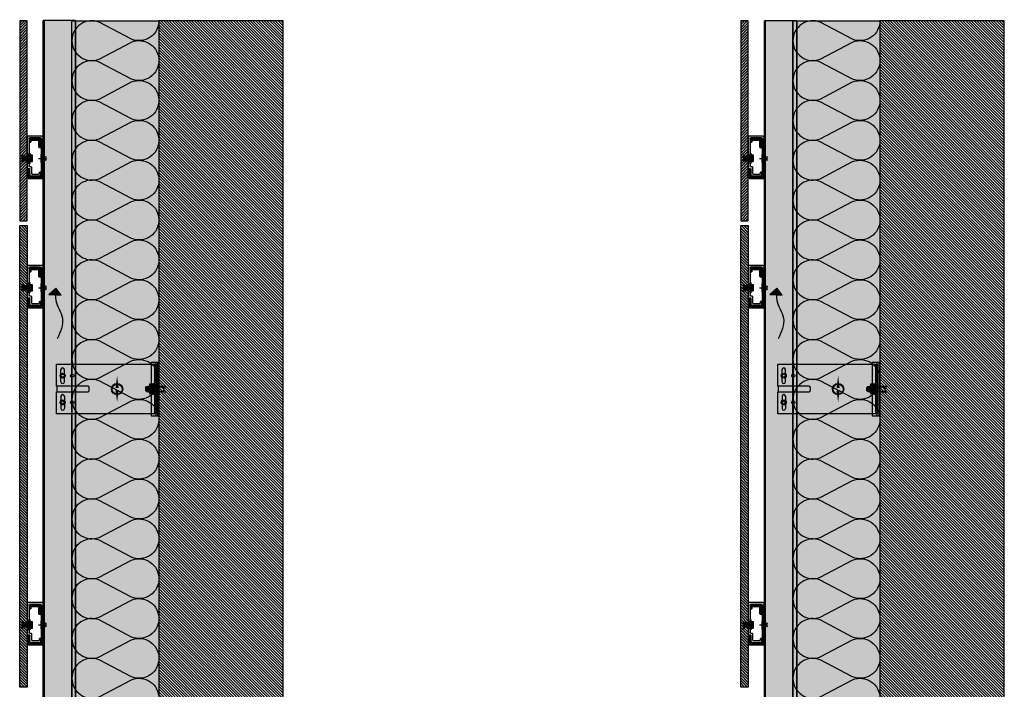
# Model space of a CAD drawing. Units: millimetres. Extents: x -2182 to 10797, y -10604 to -2345.
# Drawn here: x 1208 to 2792, y -8944 to -7867 of the extents above; entities that cross this region are included whole.
import ezdxf

# ---------------------------------------------------------------- set-up
doc = ezdxf.new("R2010")
doc.units = ezdxf.units.MM
doc.linetypes.add('MITTE2', pattern=[28.575, 19.05, -3.175, 3.175, -3.175])
doc.linetypes.add('NASCOSTA', pattern=[0.375, 0.25, -0.125])
for name, color, linetype in [('LPT.ISOLANTE', 5, 'Continuous'), ('LPT.PROFILI', 3, 'Continuous'), ('LPT.PROIEZIONI', 1, 'Continuous'), ('LPT.RIVESTIMENTI', 251, 'Continuous'), ('LPT.STAFFE', 1, 'Continuous'), ('LPT.VITERIE', 6, 'Continuous')]:
    doc.layers.add(name, color=color, linetype=linetype)
doc.layers.add('LPT.RETINI', color=7, linetype='Continuous', true_color=0xf4c9a4)

# ---------------------------------------------------------------- blocks, each defined once
blk = doc.blocks.new('*U26')
at = {"layer": 'LPT.PROFILI', "true_color": 0xfafafa}
h = blk.add_hatch(color=7, dxfattribs=at)
h.dxf.hatch_style = 1
h.paths.add_polyline_path([(0, 1250), (0, 3066), (-52, 3066), (-52, 1250)])
at = {"layer": 'LPT.PROFILI', "color": 3}
for points in [[(-52, 1250), (-52, 3066)], [(-52, 3066), (0, 3066)], [(0, 1250), (0, 3066)], [(-52, 1250), (0, 1250)]]:
    blk.add_lwpolyline(points, dxfattribs=at)
at = {"layer": 'LPT.PROFILI', "color": 3, "ltscale": 0.1}
blk.add_lwpolyline([(-2, 1250), (-2, 3066)], dxfattribs=at)
blk = doc.blocks.new('*U64')
at = {"layer": 'LPT.ISOLANTE', "true_color": 0xd1d1d1}
h = blk.add_hatch(color=254, dxfattribs=at)
h.dxf.hatch_style = 1
h.paths.add_polyline_path([(0, 0), (0.64857, 0), (0.64857, -0.05), (0, -0.05)])
at = {"layer": 'LPT.ISOLANTE', "color": 5}
blk.add_lwpolyline([(0, 0), (0.64857, 0), (0.64857, -0.05), (0, -0.05)], close=True, dxfattribs=at)
at = {"layer": 'LPT.ISOLANTE'}
for points in [[(0, 0, -0.530795), (0.01062, -0.0157), (0.00082, -0.0343, 0.530795), (0.01144, -0.05, 0.530795), (0.02206, -0.0343), (0.01226, -0.0157, -0.530795), (0.02289, 0, -0.530795)], [(0.02289, 0, -0.530795), (0.03351, -0.0157), (0.02371, -0.0343, 0.530795), (0.03433, -0.05, 0.530795), (0.04495, -0.0343), (0.03515, -0.0157, -0.530795), (0.04577, 0, -0.530795)], [(0.04577, 0, -0.530795), (0.05639, -0.0157), (0.04659, -0.0343, 0.530795), (0.05721, -0.05, 0.530795), (0.06784, -0.0343), (0.05804, -0.0157, -0.530795), (0.06866, 0, -0.530795)], [(0.06866, 0, -0.530795), (0.07928, -0.0157), (0.06948, -0.0343, 0.530795), (0.0801, -0.05, 0.530795), (0.09072, -0.0343), (0.08092, -0.0157, -0.530795), (0.09154, 0, -0.530795)], [(0.09154, 0, -0.530795), (0.10217, -0.0157), (0.09236, -0.0343, 0.530795), (0.10299, -0.05, 0.530795), (0.11361, -0.0343), (0.10381, -0.0157, -0.530795), (0.11443, 0, -0.530795)], [(0.11443, 0, -0.530795), (0.12505, -0.0157), (0.11525, -0.0343, 0.530795), (0.12587, -0.05, 0.530795), (0.13649, -0.0343), (0.12669, -0.0157, -0.530795), (0.13732, 0, -0.530795)], [(0.13732, 0, -0.530795), (0.14794, -0.0157), (0.13814, -0.0343, 0.530795), (0.14876, -0.05, 0.530795), (0.15938, -0.0343), (0.14958, -0.0157, -0.530795), (0.1602, 0, -0.530795)], [(0.1602, 0, -0.530795), (0.17082, -0.0157), (0.16102, -0.0343, 0.530795), (0.17164, -0.05, 0.530795), (0.18227, -0.0343), (0.17247, -0.0157, -0.530795), (0.18309, 0, -0.530795)], [(0.18309, 0, -0.530795), (0.19371, -0.0157), (0.18391, -0.0343, 0.530795), (0.19453, -0.05, 0.530795), (0.20515, -0.0343), (0.19535, -0.0157, -0.530795), (0.20597, 0, -0.530795)], [(0.20597, 0, -0.530795), (0.2166, -0.0157), (0.20679, -0.0343, 0.530795), (0.21742, -0.05, 0.530795), (0.22804, -0.0343), (0.21824, -0.0157, -0.530795), (0.22886, 0, -0.530795)], [(0.22886, 0, -0.530795), (0.23948, -0.0157), (0.22968, -0.0343, 0.530795), (0.2403, -0.05, 0.530795), (0.25092, -0.0343), (0.24112, -0.0157, -0.530795), (0.25175, 0, -0.530795)], [(0.25175, 0, -0.530795), (0.26237, -0.0157), (0.25257, -0.0343, 0.530795), (0.26319, -0.05, 0.530795), (0.27381, -0.0343), (0.26401, -0.0157, -0.530795), (0.27463, 0, -0.530795)], [(0.27463, 0, -0.530795), (0.28525, -0.0157), (0.27545, -0.0343, 0.530795), (0.28607, -0.05, 0.530795), (0.2967, -0.0343), (0.2869, -0.0157, -0.530795), (0.29752, 0, -0.530795)], [(0.29752, 0, -0.530795), (0.30814, -0.0157), (0.29834, -0.0343, 0.530795), (0.30896, -0.05, 0.530795), (0.31958, -0.0343), (0.30978, -0.0157, -0.530795), (0.3204, 0, -0.530795)], [(0.3204, 0, -0.530795), (0.33103, -0.0157), (0.32122, -0.0343, 0.530795), (0.33185, -0.05, 0.530795), (0.34247, -0.0343), (0.33267, -0.0157, -0.530795), (0.34329, 0, -0.530795)], [(0.34329, 0, -0.530795), (0.35391, -0.0157), (0.34411, -0.0343, 0.530795), (0.35473, -0.05, 0.530795), (0.36535, -0.0343), (0.35555, -0.0157, -0.530795), (0.36618, 0, -0.530795)], [(0.36618, 0, -0.530795), (0.3768, -0.0157), (0.367, -0.0343, 0.530795), (0.37762, -0.05, 0.530795), (0.38824, -0.0343), (0.37844, -0.0157, -0.530795), (0.38906, 0, -0.530795)], [(0.38906, 0, -0.530795), (0.39968, -0.0157), (0.38988, -0.0343, 0.530795), (0.4005, -0.05, 0.530795), (0.41113, -0.0343), (0.40133, -0.0157, -0.530795), (0.41195, 0, -0.530795)], [(0.41195, 0, -0.530795), (0.42257, -0.0157), (0.41277, -0.0343, 0.530795), (0.42339, -0.05, 0.530795), (0.43401, -0.0343), (0.42421, -0.0157, -0.530795), (0.43483, 0, -0.530795)], [(0.43483, 0, -0.530795), (0.44546, -0.0157), (0.43565, -0.0343, 0.530795), (0.44628, -0.05, 0.530795), (0.4569, -0.0343), (0.4471, -0.0157, -0.530795), (0.45772, 0, -0.530795)], [(0.45772, 0, -0.530795), (0.46834, -0.0157), (0.45854, -0.0343, 0.530795), (0.46916, -0.05, 0.530795), (0.47978, -0.0343), (0.46998, -0.0157, -0.530795), (0.48061, 0, -0.530795)], [(0.48061, 0, -0.530795), (0.49123, -0.0157), (0.48143, -0.0343, 0.530795), (0.49205, -0.05, 0.530795), (0.50267, -0.0343), (0.49287, -0.0157, -0.530795), (0.50349, 0, -0.530795)], [(0.50349, 0, -0.530795), (0.51411, -0.0157), (0.50431, -0.0343, 0.530795), (0.51493, -0.05, 0.530795), (0.52556, -0.0343), (0.51576, -0.0157, -0.530795), (0.52638, 0, -0.530795)], [(0.52638, 0, -0.530795), (0.537, -0.0157), (0.5272, -0.0343, 0.530795), (0.53782, -0.05, 0.530795), (0.54844, -0.0343), (0.53864, -0.0157, -0.530795), (0.54926, 0, -0.530795)], [(0.54926, 0, -0.530795), (0.55989, -0.0157), (0.55008, -0.0343, 0.530795), (0.56071, -0.05, 0.530795), (0.57133, -0.0343), (0.56153, -0.0157, -0.530795), (0.57215, 0, -0.530795)], [(0.57215, 0, -0.530795), (0.58277, -0.0157), (0.57297, -0.0343, 0.530795), (0.58359, -0.05, 0.530795), (0.59421, -0.0343), (0.58441, -0.0157, -0.530795), (0.59504, 0, -0.530795)], [(0.59504, 0, -0.530795), (0.60566, -0.0157), (0.59586, -0.0343, 0.530795), (0.60648, -0.05, 0.530795), (0.6171, -0.0343), (0.6073, -0.0157, -0.530795), (0.61792, 0, -0.530795)], [(0.61792, 0, -0.530795), (0.62854, -0.0157), (0.61874, -0.0343, 0.530795), (0.62936, -0.05, 0.530795), (0.63999, -0.0343), (0.63019, -0.0157, -0.530795), (0.64081, 0, -0.530795)]]:
    blk.add_lwpolyline(points, format="xyb", dxfattribs=at)
blk = doc.blocks.new('*U169')
at = {"layer": 'LPT.STAFFE', "true_color": 0xfafafa}
blk.add_hatch(color=7, dxfattribs=at).paths.add_polyline_path([(4.5, -159), (-4.5, -159), (-4.5, -160), (-40, -160), (-40, 0), (40, 0), (40, -160), (4.5, -160)])
at = {"layer": 'LPT.STAFFE'}
for p, q in [((-40, -2.5), (40, -2.5)), ((-3.8, -2.5), (6.2, -2.5)), ((2.5, -107.5), (-2.5, -107.5)), ((4.5, -159), (4.5, -109.5)), ((-24.4, -147.5), (-31.5, -147.5)), ((-24.4, -153), (-31.5, -153)), ((-11.5, -147.5), (-18.6, -147.5)), ((-11.5, -153), (-18.6, -153)), ((11.5, -147.5), (18.6, -147.5)), ((11.5, -153), (18.6, -153)), ((24.4, -147.5), (31.5, -147.5)), ((24.4, -153), (31.5, -153))]:
    blk.add_line(p, q, dxfattribs=at)
for points in [[(4.5, -159), (-4.5, -159), (-4.5, -160), (-40, -160), (-40, 0), (40, 0), (40, -160), (4.5, -160), (4.5, -159)], [(-4.5, -109.5), (-4.5, -159)]]:
    blk.add_lwpolyline(points, dxfattribs=at)
at = {"layer": 'LPT.STAFFE', "color": 8, "linetype": 'NASCOSTA', "ltscale": 3}
for points in [[(-24.4, -147.5), (-18.6, -147.5)], [(-18.6, -153), (-24.4, -153)], [(24.4, -147.5), (18.6, -147.5)], [(18.6, -153), (24.4, -153)]]:
    blk.add_lwpolyline(points, dxfattribs=at)
at = {"layer": 'LPT.STAFFE'}
for centre in [(-21.5, -134.9), (21.5, -134.9)]:
    blk.add_circle(centre, 2.55, dxfattribs=at)
for centre, radius, start, end in [((-2.5, -109.5), 2, 90, 180), ((2.5, -109.5), 2, 0, 90), ((-31.2, -150.3), 2.76, 95.1944, 264.8056), ((-11.7, -150.3), 2.76, 275.1944, 84.8056), ((11.7, -150.3), 2.76, 95.1944, 264.8056), ((31.2, -150.3), 2.76, 275.1944, 84.8056)]:
    blk.add_arc(centre, radius, start, end, dxfattribs=at)
at = {"layer": 'LPT.VITERIE'}
for centre, radius in [((-21.5, -150.3), 4), ((-21.5, -150.3), 2.42), ((21.5, -150.3), 4), ((21.5, -150.3), 2.42)]:
    blk.add_circle(centre, radius, dxfattribs=at)
blk = doc.blocks.new('A$C4AF46358')
at = {"layer": 'LPT.VITERIE', "true_color": 0xffffff}
h = blk.add_hatch(color=7, dxfattribs=at)
h.dxf.hatch_style = 1
h.paths.add_polyline_path([(12.7, 7.7), (4.7, 7.7), (6, 6.4), (11.3, 6.4)])
h.paths.add_polyline_path([(12, 11.7), (5.3, 11.7), (5.3, 7.7), (12, 7.7)])
h.paths.add_polyline_path([(12.7, 11.7), (12, 11.7), (12, 7.7), (12.7, 7.7)])
h.paths.add_polyline_path([(12.5, 12.4, -0.085423), (8.7, 11.7), (12, 11.7), (12.7, 11.7), (14.4, 11.7, -0.167286)])
h.paths.add_polyline_path([(16.3, 17.7, 0.344204), (12.5, 17.7), (12.5, 12.4, 0.344204), (16.3, 12.4)])
h.paths.add_polyline_path([(12.5, 17.7, 0.172102), (4.8, 17.7), (4.8, 12.4, 0.172102), (12.5, 12.4)])
h.paths.add_polyline_path([(4.8, 17.7, 0.344204), (1, 17.7), (1, 12.4, 0.344204), (4.8, 12.4)])
h.paths.add_polyline_path([(8.7, 18.4), (2.9, 18.4, -0.167286), (4.8, 17.7, -0.085423)])
h.paths.add_polyline_path([(17.3, 20.4), (0, 20.4), (0, 18.4), (17.3, 18.4)])
h.paths.add_polyline_path([(14.4, 18.4), (8.7, 18.4, -0.085423), (12.5, 17.7, -0.167286)])
h.paths.add_polyline_path([(5.3, 11.7), (4.7, 11.7), (4.7, 7.7), (5.3, 7.7)])
h.paths.add_polyline_path([(2.9, 11.7), (8.7, 11.7, -0.085423), (4.8, 12.4, -0.167286)])
at = {"layer": 'LPT.VITERIE', "color": 8, "linetype": 'NASCOSTA', "ltscale": 5}
for p, q in [((5.3, 35.6), (4.7, 36.2)), ((12.7, 35.6), (4.7, 35.6)), ((5.3, 22.9), (5.3, 35.6)), ((12.7, 36.2), (12, 35.6)), ((12, 22.9), (12, 35.6)), ((12.7, 20.4), (12.7, 38.8)), ((13.3, 20.4), (13.3, 38.8))]:
    blk.add_line(p, q, dxfattribs=at)
at = {"layer": 'LPT.VITERIE', "color": 6, "linetype": 'Continuous'}
for p, q in [((0, 20.4), (0, 18.4)), ((17.3, 20.4), (0, 20.4)), ((17.3, 18.4), (0, 18.4)), ((1, 17.7), (1, 12.4)), ((2.9, 18.4), (14.4, 18.4)), ((4.8, 17.7), (4.8, 12.4)), ((12.5, 17.7), (12.5, 12.4)), ((16.3, 17.7), (16.3, 12.4)), ((17.3, 20.4), (17.3, 18.4)), ((2.9, 11.7), (14.4, 11.7)), ((4.7, 7.7), (4.7, 11.7)), ((12.7, 7.7), (4.7, 7.7)), ((6, 6.4), (4.7, 7.7)), ((5.3, 7.7), (5.3, 11.7)), ((11.3, 6.4), (6, 6.4)), ((12.7, 7.7), (11.3, 6.4)), ((12, 7.7), (12, 11.7)), ((12.7, 7.7), (12.7, 11.7))]:
    blk.add_line(p, q, dxfattribs=at)
at = {"layer": 'LPT.VITERIE', "color": 8, "linetype": 'NASCOSTA', "ltscale": 5}
for points in [[(4, 20.4), (4, 38.8)], [(4.7, 20.4), (4.7, 38.8)], [(4, 22.9), (13.3, 22.9)]]:
    blk.add_lwpolyline(points, dxfattribs=at)
at = {"layer": 'LPT.VITERIE', "color": 6, "linetype": 'Continuous'}
for centre, radius, start, end in [((2.9, 15.3), 3.11, 52.0127, 127.9873), ((8.7, 6.9), 11.5, 70.4699, 109.5301), ((14.4, 15.3), 3.11, 52.0127, 127.9873), ((2.9, 14.8), 3.11, 232.0127, 307.9873), ((8.7, 23.2), 11.5, 250.4699, 289.5301), ((14.4, 14.8), 3.11, 232.0127, 307.9873)]:
    blk.add_arc(centre, radius, start, end, dxfattribs=at)
blk = doc.blocks.new('LPT.PUNTO MOBILE')
at = {"layer": 'LPT.STAFFE', "true_color": 0x04b421}
h = blk.add_hatch(color=104, dxfattribs=at)
edge = h.paths.add_edge_path(flags=17)
edge.add_arc((-1728.8, -8605.7), 8.03, 0, 360)
edge = h.paths.add_edge_path()
edge.add_arc((-1728.8, -8605.7), 8.97, 0, 360)
at = {"layer": 'LPT.STAFFE', "color": 104, "true_color": 0x04b421}
for points in [[(-1728.8, -8603.7, 5, 0, 0), (-1728.8, -8584.4, 0, 0, 0)], [(-1728.8, -8607.7, 5, 0, 0), (-1728.8, -8627, 0, 0, 0)]]:
    blk.add_lwpolyline(points, format="xyseb", dxfattribs=at)
for radius in [8.97, 8.03]:
    blk.add_circle((-1728.8, -8605.7), radius, dxfattribs=at)
blk = doc.blocks.new('LPT.TERMOSTOP PROSP 80')
at = {"layer": 'LPT.PROFILI', "true_color": 0xffffff}
h = blk.add_hatch(color=7, dxfattribs=at)
h.paths.add_polyline_path([(1071.1, -12862), (1081.9, -12862), (1081.9, -12776), (1071.1, -12776)])
h.paths.add_polyline_path([(1081.9, -12862), (1083.5, -12862), (1083.5, -12776), (1081.9, -12776)])
at = {"layer": 'LPT.STAFFE'}
blk.add_lwpolyline([(1071.1, -12862), (1081.9, -12862), (1081.9, -12776), (1071.1, -12776)], close=True, dxfattribs=at)
at = {"layer": 'LPT.STAFFE', "color": 8, "linetype": 'NASCOSTA', "ltscale": 10}
blk.add_lwpolyline([(1078.9, -12862), (1078.9, -12776)], dxfattribs=at)
at = {"layer": 'LPT.STAFFE', "color": 5}
blk.add_lwpolyline([(1081.9, -12862), (1083.5, -12862), (1083.5, -12776), (1081.9, -12776)], close=True, dxfattribs=at)
blk = doc.blocks.new('*U68')
at = {"layer": 'LPT.ISOLANTE', "true_color": 0xd1d1d1}
h = blk.add_hatch(color=254, dxfattribs=at)
h.dxf.hatch_style = 1
h.paths.add_polyline_path([(0, 0), (0.60134, 0), (0.60134, -0.05), (0, -0.05)])
at = {"layer": 'LPT.ISOLANTE', "color": 5}
blk.add_lwpolyline([(0, 0), (0.60134, 0), (0.60134, -0.05), (0, -0.05)], close=True, dxfattribs=at)
at = {"layer": 'LPT.ISOLANTE'}
for points in [[(0, 0, -0.530795), (0.01062, -0.0157), (0.00082, -0.0343, 0.530795), (0.01144, -0.05, 0.530795), (0.02206, -0.0343), (0.01226, -0.0157, -0.530795), (0.02289, 0, -0.530795)], [(0.02289, 0, -0.530795), (0.03351, -0.0157), (0.02371, -0.0343, 0.530795), (0.03433, -0.05, 0.530795), (0.04495, -0.0343), (0.03515, -0.0157, -0.530795), (0.04577, 0, -0.530795)], [(0.04577, 0, -0.530795), (0.05639, -0.0157), (0.04659, -0.0343, 0.530795), (0.05721, -0.05, 0.530795), (0.06784, -0.0343), (0.05804, -0.0157, -0.530795), (0.06866, 0, -0.530795)], [(0.06866, 0, -0.530795), (0.07928, -0.0157), (0.06948, -0.0343, 0.530795), (0.0801, -0.05, 0.530795), (0.09072, -0.0343), (0.08092, -0.0157, -0.530795), (0.09154, 0, -0.530795)], [(0.09154, 0, -0.530795), (0.10217, -0.0157), (0.09236, -0.0343, 0.530795), (0.10299, -0.05, 0.530795), (0.11361, -0.0343), (0.10381, -0.0157, -0.530795), (0.11443, 0, -0.530795)], [(0.11443, 0, -0.530795), (0.12505, -0.0157), (0.11525, -0.0343, 0.530795), (0.12587, -0.05, 0.530795), (0.13649, -0.0343), (0.12669, -0.0157, -0.530795), (0.13732, 0, -0.530795)], [(0.13732, 0, -0.530795), (0.14794, -0.0157), (0.13814, -0.0343, 0.530795), (0.14876, -0.05, 0.530795), (0.15938, -0.0343), (0.14958, -0.0157, -0.530795), (0.1602, 0, -0.530795)], [(0.1602, 0, -0.530795), (0.17082, -0.0157), (0.16102, -0.0343, 0.530795), (0.17164, -0.05, 0.530795), (0.18227, -0.0343), (0.17247, -0.0157, -0.530795), (0.18309, 0, -0.530795)], [(0.18309, 0, -0.530795), (0.19371, -0.0157), (0.18391, -0.0343, 0.530795), (0.19453, -0.05, 0.530795), (0.20515, -0.0343), (0.19535, -0.0157, -0.530795), (0.20597, 0, -0.530795)], [(0.20597, 0, -0.530795), (0.2166, -0.0157), (0.20679, -0.0343, 0.530795), (0.21742, -0.05, 0.530795), (0.22804, -0.0343), (0.21824, -0.0157, -0.530795), (0.22886, 0, -0.530795)], [(0.22886, 0, -0.530795), (0.23948, -0.0157), (0.22968, -0.0343, 0.530795), (0.2403, -0.05, 0.530795), (0.25092, -0.0343), (0.24112, -0.0157, -0.530795), (0.25175, 0, -0.530795)], [(0.25175, 0, -0.530795), (0.26237, -0.0157), (0.25257, -0.0343, 0.530795), (0.26319, -0.05, 0.530795), (0.27381, -0.0343), (0.26401, -0.0157, -0.530795), (0.27463, 0, -0.530795)], [(0.27463, 0, -0.530795), (0.28525, -0.0157), (0.27545, -0.0343, 0.530795), (0.28607, -0.05, 0.530795), (0.2967, -0.0343), (0.2869, -0.0157, -0.530795), (0.29752, 0, -0.530795)], [(0.29752, 0, -0.530795), (0.30814, -0.0157), (0.29834, -0.0343, 0.530795), (0.30896, -0.05, 0.530795), (0.31958, -0.0343), (0.30978, -0.0157, -0.530795), (0.3204, 0, -0.530795)], [(0.3204, 0, -0.530795), (0.33103, -0.0157), (0.32122, -0.0343, 0.530795), (0.33185, -0.05, 0.530795), (0.34247, -0.0343), (0.33267, -0.0157, -0.530795), (0.34329, 0, -0.530795)], [(0.34329, 0, -0.530795), (0.35391, -0.0157), (0.34411, -0.0343, 0.530795), (0.35473, -0.05, 0.530795), (0.36535, -0.0343), (0.35555, -0.0157, -0.530795), (0.36618, 0, -0.530795)], [(0.36618, 0, -0.530795), (0.3768, -0.0157), (0.367, -0.0343, 0.530795), (0.37762, -0.05, 0.530795), (0.38824, -0.0343), (0.37844, -0.0157, -0.530795), (0.38906, 0, -0.530795)], [(0.38906, 0, -0.530795), (0.39968, -0.0157), (0.38988, -0.0343, 0.530795), (0.4005, -0.05, 0.530795), (0.41113, -0.0343), (0.40133, -0.0157, -0.530795), (0.41195, 0, -0.530795)], [(0.41195, 0, -0.530795), (0.42257, -0.0157), (0.41277, -0.0343, 0.530795), (0.42339, -0.05, 0.530795), (0.43401, -0.0343), (0.42421, -0.0157, -0.530795), (0.43483, 0, -0.530795)], [(0.43483, 0, -0.530795), (0.44546, -0.0157), (0.43565, -0.0343, 0.530795), (0.44628, -0.05, 0.530795), (0.4569, -0.0343), (0.4471, -0.0157, -0.530795), (0.45772, 0, -0.530795)], [(0.45772, 0, -0.530795), (0.46834, -0.0157), (0.45854, -0.0343, 0.530795), (0.46916, -0.05, 0.530795), (0.47978, -0.0343), (0.46998, -0.0157, -0.530795), (0.48061, 0, -0.530795)], [(0.48061, 0, -0.530795), (0.49123, -0.0157), (0.48143, -0.0343, 0.530795), (0.49205, -0.05, 0.530795), (0.50267, -0.0343), (0.49287, -0.0157, -0.530795), (0.50349, 0, -0.530795)], [(0.50349, 0, -0.530795), (0.51411, -0.0157), (0.50431, -0.0343, 0.530795), (0.51493, -0.05, 0.530795), (0.52556, -0.0343), (0.51576, -0.0157, -0.530795), (0.52638, 0, -0.530795)], [(0.52638, 0, -0.530795), (0.537, -0.0157), (0.5272, -0.0343, 0.530795), (0.53782, -0.05, 0.530795), (0.54844, -0.0343), (0.53864, -0.0157, -0.530795), (0.54926, 0, -0.530795)], [(0.54926, 0, -0.530795), (0.55989, -0.0157), (0.55008, -0.0343, 0.530795), (0.56071, -0.05, 0.530795), (0.57133, -0.0343), (0.56153, -0.0157, -0.530795), (0.57215, 0, -0.530795)], [(0.57215, 0, -0.530795), (0.58277, -0.0157), (0.57297, -0.0343, 0.530795), (0.58359, -0.05, 0.530795), (0.59421, -0.0343), (0.58441, -0.0157, -0.530795), (0.59504, 0, -0.530795)]]:
    blk.add_lwpolyline(points, format="xyb", dxfattribs=at)
blk = doc.blocks.new('*U72')
at = {"layer": 'LPT.RETINI', "true_color": 0xc2bbb1}
h = blk.add_hatch(color=9, dxfattribs=at)
h.dxf.hatch_style = 1
h.paths.add_polyline_path([(0, 12), (742, 12), (742, 0), (0, 0)])
at = {"layer": 'LPT.RETINI'}
h = blk.add_hatch(dxfattribs=at)
h.set_pattern_fill('ANSI31', color=252)
h.set_pattern_definition([(45, (442, 0), (-2.245064, 2.245064), [])])
h.paths.add_polyline_path([(0, 12), (742, 12), (742, 0), (0, 0)])
at = {"layer": 'LPT.RIVESTIMENTI', "color": 1}
blk.add_lwpolyline([(0, 12), (742, 12), (742, 0), (0, 0)], close=True, dxfattribs=at)
blk = doc.blocks.new('*U73')
at = {"layer": 'LPT.RETINI', "true_color": 0xc2bbb1}
h = blk.add_hatch(color=9, dxfattribs=at)
h.dxf.hatch_style = 1
h.paths.add_polyline_path([(0, 12), (321.5, 12), (321.5, 0), (0, 0)])
at = {"layer": 'LPT.RETINI'}
h = blk.add_hatch(dxfattribs=at)
h.set_pattern_fill('ANSI31', color=252)
h.set_pattern_definition([(45, (21.5, 0), (-2.245064, 2.245064), [])])
h.paths.add_polyline_path([(0, 12), (321.5, 12), (321.5, 0), (0, 0)])
at = {"layer": 'LPT.RIVESTIMENTI', "color": 1}
blk.add_lwpolyline([(0, 12), (321.5, 12), (321.5, 0), (0, 0)], close=True, dxfattribs=at)
blk = doc.blocks.new('A$C35DE027D')
at = {"layer": 'LPT.PROFILI'}
h = blk.add_hatch(dxfattribs=at)
h.set_pattern_fill('ANSI37', color=252, scale=0.3, angle=180, style=0)
h.set_pattern_definition([(225, (905.1303, 6909.1314), (0.67351921, -0.67351921), []), (315, (905.1303, 6909.1314), (0.67351921, 0.67351921), [])])
h.paths.add_polyline_path([(5, 1, 0.414214), (6, 0), (29, 0, 0.414214), (30, 1), (30, 15), (28, 15), (28, 4.5, -0.414214), (26.5, 3), (9.5, 3, -0.414214), (8, 4.5), (8, 29), (5, 29)])
h.paths.add_polyline_path([(5, 35), (8, 35), (8, 47.5, -0.414214), (9.5, 49), (11, 49, 0.414214), (12, 50), (12, 60, -0.414214), (13, 61), (24, 61, -0.414214), (25, 60), (25, 58), (27, 58), (27, 62.5, 0.414214), (25.5, 64), (10.5, 64, 0.414214), (9, 62.5), (9, 53, -0.414214), (8, 52), (6, 52, 0.414214), (5, 51)])
for p, q in [((10.5, 64), (25.5, 64)), ((5, 1), (5, 51)), ((6, 52), (8, 52)), ((9, 53), (9, 62.5)), ((9.5, 49), (11, 49)), ((12, 50), (12, 60)), ((13, 61), (24, 61)), ((25, 60), (25, 58)), ((27, 58), (25, 58)), ((27, 62.5), (27, 58)), ((8, 35), (5, 35)), ((8, 4.5), (8, 47.5)), ((8, 29), (5, 29)), ((26.5, 3), (9.5, 3)), ((28, 4.5), (28, 15)), ((30, 15), (28, 15)), ((30, 1), (30, 15)), ((29, 0), (6, 0))]:
    blk.add_line(p, q, dxfattribs=at)
for centre, radius, start, end in [((10.5, 62.5), 1.5, 90, 180), ((25.5, 62.5), 1.5, 0, 90), ((6, 51), 1, 90, 180), ((8, 53), 1, 270, 0), ((9.5, 47.5), 1.5, 90, 180), ((11, 50), 1, 270, 0), ((13, 60), 1, 90, 180), ((24, 60), 1, 0, 90), ((6, 1), 1, 180, 270), ((9.5, 4.5), 1.5, 180, 270), ((26.5, 4.5), 1.5, 270, 0), ((29, 1), 1, 270, 0)]:
    blk.add_arc(centre, radius, start, end, dxfattribs=at)
at = {"layer": 'LPT.VITERIE', "color": 8, "linetype": 'MITTE2'}
blk.add_line((13, 32), (0, 32), dxfattribs=at)
blk = doc.blocks.new('A$C249B26D0')
at = {"layer": 'LPT.VITERIE', "ltscale": 100, "true_color": 0xffffff}
h = blk.add_hatch(color=7, dxfattribs=at)
h.dxf.hatch_style = 1
h.paths.add_polyline_path([(22.5, 11.3), (22.5, 4.5), (16.5, 4.5), (16.5, 11.3)])
h.paths.add_polyline_path([(22.5, 18), (22.5, 11.3), (16.5, 11.3), (16.5, 18)])
h.paths.add_polyline_path([(16.5, 22.5), (16.5, 0), (15, 0), (15, 22.5)])
h.paths.add_polyline_path([(15, 11.5), (15, 8.3), (14.5, 7.5), (14.4, 7.5)], flags=17)
h.paths.add_polyline_path([(14.9, 14.2), (15, 14.3), (15, 11.5), (14.4, 7.5), (14.4, 7.5), (13.9, 8.3)])
h.paths.add_polyline_path([(13.9, 14.2), (14.9, 14.2), (13.9, 8.3), (12.9, 8.3)])
h.paths.add_polyline_path([(13.4, 15), (13.5, 15), (13.9, 14.2), (12.9, 8.3), (12.4, 7.5), (12.3, 7.5)])
h.paths.add_polyline_path([(12.8, 14.2), (13.3, 15), (13.4, 15), (12.3, 7.5), (12.3, 7.5), (11.8, 8.3)])
h.paths.add_polyline_path([(12.8, 14.2), (11.8, 8.3), (10.8, 8.3), (11.8, 14.2)])
h.paths.add_polyline_path([(11.3, 15), (11.3, 15), (11.8, 14.2), (10.8, 8.3), (10.3, 7.5), (10.2, 7.5)])
h.paths.add_polyline_path([(10.7, 14.2), (11.2, 15), (11.3, 15), (10.2, 7.5), (10.1, 7.5), (9.7, 8.3)])
h.paths.add_polyline_path([(9.7, 14.2), (10.7, 14.2), (9.7, 8.3), (8.7, 8.3)])
h.paths.add_polyline_path([(9.2, 15), (9.2, 15), (9.7, 14.2), (8.7, 8.3), (8.2, 7.5), (8.1, 7.5)])
h.paths.add_polyline_path([(8.6, 14.2), (9.1, 15), (9.2, 15), (8.1, 7.5), (8, 7.5), (7.5, 8.3)])
h.paths.add_polyline_path([(7.6, 14.2), (8.6, 14.2), (7.5, 8.3), (6.5, 8.3)])
h.paths.add_polyline_path([(7, 15), (7.1, 15), (7.6, 14.2), (6.5, 8.3), (6.1, 7.5), (6, 7.5)])
h.paths.add_polyline_path([(6.5, 14.2), (7, 15), (7, 15), (6, 7.5), (5.9, 7.5), (5.4, 8.3)])
h.paths.add_polyline_path([(5.5, 14.2), (6.5, 14.2), (5.4, 8.3), (4.4, 8.3)])
h.paths.add_polyline_path([(4.9, 15), (5, 15), (5.5, 14.2), (4.4, 8.3), (3.9, 7.5), (3.9, 7.5)])
h.paths.add_polyline_path([(4.4, 14.2), (4.8, 15), (4.9, 15), (3.9, 7.5), (3.8, 7.5), (3.3, 8.3)])
h.paths.add_polyline_path([(3.4, 14.2), (4.4, 14.2), (3.3, 8.3), (2.3, 8.3)])
h.paths.add_polyline_path([(2.8, 15), (2.9, 15), (3.4, 14.2), (2.3, 8.3), (1.8, 7.5), (1.8, 7.5)])
h.paths.add_polyline_path([(2.2, 14.2), (2.7, 15), (2.8, 15), (1.8, 7.5), (1.7, 7.5), (1.3, 8.2), (1.3, 8.7)])
h.paths.add_polyline_path([(2.2, 14.2), (1.3, 8.7), (1.3, 14.2)], flags=17)
h = blk.add_hatch(color=7, dxfattribs=at)
h.dxf.hatch_style = 1
h.paths.add_polyline_path([(15, 11.3), (10.5, 11.3), (10.5, 9.8), (10.5, 4.5), (15, 4.5)])
h.paths.add_polyline_path([(15, 18), (10.5, 18), (10.5, 15.8), (10.5, 11.3), (15, 11.3)], flags=17)
h.paths.add_polyline_path([(10.5, 12.8), (10.5, 11.3), (15, 11.3), (15, 18), (10.5, 18), (10.5, 15.8), (3.8, 15.8), (1.6, 18), (0, 18), (0, 12.8)])
h.paths.add_polyline_path([(0, 9.8), (0, 4.5), (1.6, 4.5), (3.8, 6.8), (10.5, 6.8), (10.5, 4.5), (15, 4.5), (15, 11.3), (10.5, 11.3), (10.5, 9.8)])
at = {"layer": 'LPT.VITERIE', "color": 5, "linetype": 'NASCOSTA', "ltscale": 3}
for p, q in [((10.5, 12.8), (0, 12.8)), ((10.5, 9.8), (0, 9.8)), ((1.3, 8.7), (2.2, 14.2)), ((1.3, 8.2), (1.3, 14.2)), ((1.6, 18), (3.8, 15.8)), ((1.6, 4.5), (3.8, 6.8)), ((1.8, 7.5), (2.8, 15)), ((2.3, 8.3), (3.4, 14.2)), ((3.3, 8.3), (4.4, 14.2)), ((10.5, 15.8), (3.8, 15.8)), ((10.5, 15.8), (3.8, 15.8)), ((10.5, 6.8), (3.8, 6.8)), ((3.9, 7.5), (4.9, 15)), ((4.4, 8.3), (5.5, 14.2)), ((5.4, 8.3), (6.5, 14.2)), ((6, 7.5), (7, 15)), ((6.5, 8.3), (7.6, 14.2)), ((7.5, 8.3), (8.6, 14.2)), ((8.1, 7.5), (9.2, 15)), ((8.7, 8.3), (9.7, 14.2)), ((9.7, 8.3), (10.7, 14.2)), ((10.2, 7.5), (11.3, 15)), ((10.5, 4.5), (10.5, 18)), ((10.5, 11.3), (15, 11.3)), ((10.8, 8.3), (11.8, 14.2)), ((11.8, 8.3), (12.8, 14.2)), ((12.3, 7.5), (13.4, 15)), ((12.9, 8.3), (13.9, 14.2)), ((13.9, 8.3), (14.9, 14.2)), ((14.4, 7.5), (15, 11.5)), ((22.5, 11.3), (16.5, 11.3))]:
    blk.add_line(p, q, dxfattribs=at)
for points in [[(15, 0), (15, 22.5), (16.5, 22.5), (16.5, 0)], [(22.5, 4.5), (22.5, 18), (16.5, 18), (16.5, 4.5)]]:
    blk.add_lwpolyline(points, close=True, dxfattribs=at)
for points in [[(15, 11.3), (10.5, 11.3), (10.5, 9.8), (0, 9.8), (0, 4.5), (1.6, 4.5), (3.8, 6.8), (10.5, 6.8), (10.5, 4.5), (15, 4.5), (15, 18), (10.5, 18), (10.5, 15.8), (3.8, 15.8), (1.6, 18), (0, 18), (0, 12.8), (10.5, 12.8), (10.5, 11.3)], [(3.4, 14.2), (2.9, 15), (2.7, 15), (2.2, 14.2), (1.3, 14.2)], [(2.3, 8.3), (1.8, 7.5), (1.7, 7.5), (1.3, 8.2)], [(6.5, 8.3), (6.1, 7.5), (5.9, 7.5), (5.4, 8.3), (4.4, 8.3), (3.9, 7.5), (3.8, 7.5), (3.3, 8.3), (2.3, 8.3)], [(7.6, 14.2), (7.1, 15), (7, 15), (6.5, 14.2), (5.5, 14.2), (5, 15), (4.8, 15), (4.4, 14.2), (3.4, 14.2)], [(10.8, 8.3), (10.3, 7.5), (10.1, 7.5), (9.7, 8.3), (8.7, 8.3), (8.2, 7.5), (8, 7.5), (7.5, 8.3), (6.5, 8.3)], [(11.8, 14.2), (11.3, 15), (11.2, 15), (10.7, 14.2), (9.7, 14.2), (9.2, 15), (9.1, 15), (8.6, 14.2), (7.6, 14.2)], [(15, 8.3), (14.5, 7.5), (14.4, 7.5), (13.9, 8.3), (12.9, 8.3), (12.4, 7.5), (12.3, 7.5), (11.8, 8.3), (10.8, 8.3)], [(15, 14.3), (14.9, 14.2), (13.9, 14.2), (13.5, 15), (13.3, 15), (12.8, 14.2), (11.8, 14.2)]]:
    blk.add_lwpolyline(points, dxfattribs=at)
blk = doc.blocks.new('A$C520C4722')
at = {"layer": 'LPT.PROFILI', "true_color": 0xffffff}
h = blk.add_hatch(color=7, dxfattribs=at)
h.dxf.hatch_style = 1
h.paths.add_polyline_path([(1, 64, 0.414214), (0, 63), (0, 49), (2, 49), (2, 59.5, -0.414214), (3.5, 61), (20.5, 61, -0.414214), (22, 59.5), (22, 30), (25, 30), (25, 63, 0.414214), (24, 64)])
h.paths.add_polyline_path([(22, 16.5, -0.414214), (20.5, 15), (19, 15, 0.414214), (18, 14), (18, 4, -0.414214), (17, 3), (6, 3, -0.414214), (5, 4), (5, 6), (3, 6), (3, 1.5, 0.414214), (4.5, 0), (19.5, 0, 0.414214), (21, 1.5), (21, 11, -0.414214), (22, 12), (24, 12, 0.414214), (25, 13), (25, 26), (22, 26)])
at = {"layer": 'LPT.PROFILI'}
for p, q in [((1, 64), (24, 64)), ((0, 63), (0, 49)), ((0, 49), (2, 49)), ((2, 59.5), (2, 49)), ((3.5, 61), (20.5, 61)), ((22, 59.5), (22, 16.5)), ((25, 63), (25, 13)), ((22, 30), (25, 30)), ((22, 26), (25, 26)), ((3, 1.5), (3, 6)), ((3, 6), (5, 6)), ((5, 4), (5, 6)), ((17, 3), (6, 3)), ((18, 14), (18, 4)), ((20.5, 15), (19, 15)), ((21, 11), (21, 1.5)), ((24, 12), (22, 12)), ((19.5, 0), (4.5, 0))]:
    blk.add_line(p, q, dxfattribs=at)
for centre, radius, start, end in [((1, 63), 1, 90, 180), ((24, 63), 1, 0, 90), ((3.5, 59.5), 1.5, 90, 180), ((20.5, 59.5), 1.5, 0, 90), ((20.5, 16.5), 1.5, 270, 0), ((4.5, 1.5), 1.5, 180, 270), ((6, 4), 1, 180, 270), ((17, 4), 1, 270, 0), ((19, 14), 1, 90, 180), ((19.5, 1.5), 1.5, 270, 0), ((22, 11), 1, 90, 180), ((24, 13), 1, 270, 0)]:
    blk.add_arc(centre, radius, start, end, dxfattribs=at)
at = {"layer": 'LPT.VITERIE', "color": 8, "linetype": 'MITTE2'}
blk.add_line((17, 28), (30, 28), dxfattribs=at)
at = {"layer": 'LPT.VITERIE', "color": 7, "ltscale": 3, "true_color": 0xfafafa, "xscale": -0.75, "yscale": 0.75, "zscale": 0.75}
blk.add_blockref('A$C249B26D0', (33.3, 19.6), dxfattribs=at)
blk = doc.blocks.new('*U40')
at = {"layer": 'LPT.VITERIE', "true_color": 0xffffff}
h = blk.add_hatch(color=7, dxfattribs=at)
h.dxf.hatch_style = 1
h.paths.add_polyline_path([(11.6, 4.1), (4.4, 4.1), (4.4, 0.5), (11.6, 0.5)])
at = {"layer": 'LPT.VITERIE', "color": 3, "linetype": 'Continuous'}
for p, q in [((5.5, 0.5), (5.5, 6.5)), ((10.5, 0.5), (10.5, 6.5))]:
    blk.add_line(p, q, dxfattribs=at)
blk.add_lwpolyline([(0, 0), (0, 0.5), (16, 0.5), (16, 0, -0.414214), (15, -1), (1, -1, -0.414214)], format="xyb", close=True, dxfattribs=at)
at = {"layer": 'LPT.VITERIE'}
blk.add_lwpolyline([(11.6, 4.1), (4.4, 4.1), (4.4, 0.5), (11.6, 0.5)], close=True, dxfattribs=at)
at = {"layer": 'LPT.VITERIE', "color": 3, "linetype": 'Continuous'}
blk.add_lwpolyline([(5.5, 9.8), (10.5, 9.8)], dxfattribs=at)
for centre, start, end in [((5.9, 8.2), 102.129, 180), ((5.9, 8.2), 180, 257.871), ((10.1, 8.2), 0, 77.871), ((10.1, 8.2), 282.129, 0)]:
    blk.add_arc(centre, 1.68, start, end, dxfattribs=at)

msp = doc.modelspace()

# ---------------------------------------------------------------- hatches: boundary and pattern name
at = {"layer": 'LPT.PROIEZIONI'}
h = msp.add_hatch(dxfattribs=at)
h.set_pattern_fill('ANSI31', color=251, angle=-90)
h.set_pattern_definition([(315, (1222.4046, -7979.749), (2.245064, 2.245064), [])])
h.paths.add_polyline_path([(1431.8, -9969), (1631.8, -9969), (1631.8, -7869), (1431.8, -7869), (1431.8, -9669)])
h = msp.add_hatch(dxfattribs=at)
h.set_pattern_fill('ANSI31', color=251, angle=-90)
h.set_pattern_definition([(315, (2382.461, -7979.749), (2.245064, 2.245064), [])])
h.paths.add_polyline_path([(2591.8, -9969), (2791.8, -9969), (2791.8, -7869), (2591.8, -7869), (2591.8, -9669)])
h = msp.add_hatch(color=251, dxfattribs=at)
edge = h.paths.add_edge_path()
edge.add_line((1254.7, -8309.1), (1265.9, -8299.2))
edge.add_spline(control_points=[(1265.9, -8299.2), (1265.5, -8302.7), (1265.2, -8306.2), (1264.8, -8309.7)], knot_values=[0, 0, 0, 0, 4.664577, 4.664577, 4.664577, 4.664577], degree=3, periodic=0)
edge.add_line((1264.8, -8309.7), (1254.7, -8309.1))
edge = h.paths.add_edge_path()
edge.add_spline(control_points=[(1264.8, -8309.7), (1265.2, -8306.2), (1265.5, -8302.7), (1265.9, -8299.2)], knot_values=[0, 0, 0, 0, 4.664577, 4.664577, 4.664577, 4.664577], degree=3, periodic=0)
edge.add_line((1265.9, -8299.2), (1274.3, -8310.1))
edge.add_line((1274.3, -8310.1), (1264.8, -8309.7))
h = msp.add_hatch(color=251, dxfattribs=at)
edge = h.paths.add_edge_path()
edge.add_line((2414.8, -8309.1), (2425.9, -8299.2))
edge.add_spline(control_points=[(2425.9, -8299.2), (2425.6, -8302.7), (2425.2, -8306.2), (2424.9, -8309.7)], knot_values=[0, 0, 0, 0, 4.664577, 4.664577, 4.664577, 4.664577], degree=3, periodic=0)
edge.add_line((2424.9, -8309.7), (2414.8, -8309.1))
edge = h.paths.add_edge_path()
edge.add_spline(control_points=[(2424.9, -8309.7), (2425.2, -8306.2), (2425.6, -8302.7), (2425.9, -8299.2)], knot_values=[0, 0, 0, 0, 4.664577, 4.664577, 4.664577, 4.664577], degree=3, periodic=0)
edge.add_line((2425.9, -8299.2), (2434.4, -8310.1))
edge.add_line((2434.4, -8310.1), (2424.9, -8309.7))

# ---------------------------------------------------------------- linework, layer by layer
at = {"layer": 'LPT.ISOLANTE', "linetype": 'NASCOSTA', "ltscale": 25, "const_width": 2}
for points in [[(2451.8, -7869), (2451.8, -9552.7)], [(1291.8, -8085), (1291.8, -9685)]]:
    msp.add_lwpolyline(points, dxfattribs=at)
at = {"layer": 'LPT.ISOLANTE', "linetype": 'NASCOSTA', "ltscale": 30, "const_width": 2}
msp.add_lwpolyline([(2451.8, -8085), (2451.8, -9552.7)], dxfattribs=at)
at = {"layer": 'LPT.PROIEZIONI', "color": 8, "linetype": 'NASCOSTA', "ltscale": 5}
for points in [[(1297.8, -7868.5), (1297.8, -9684.5)], [(2457.8, -7869), (2457.8, -9685)], [(2451.9, -8421.2), (2452.1, -8501.2)]]:
    msp.add_lwpolyline(points, dxfattribs=at)
at = {"layer": 'LPT.PROIEZIONI', "color": 1}
for points in [[(1431.8, -9969), (1631.8, -9969), (1631.8, -7869), (1431.8, -7869), (1431.8, -9669)], [(2591.8, -9969), (2791.8, -9969), (2791.8, -7869), (2591.8, -7869), (2591.8, -9669)]]:
    msp.add_lwpolyline(points, close=True, dxfattribs=at)
at = {"layer": 'LPT.PROIEZIONI', "color": 142, "true_color": 0x0291e3}
for points in [[(1274.3, -8310.1), (1265.9, -8299.2), (1254.7, -8309.1), (1274.3, -8310.1)], [(2434.4, -8310.1), (2425.9, -8299.2), (2414.8, -8309.1), (2434.4, -8310.1)]]:
    msp.add_lwpolyline(points, dxfattribs=at)
for points in [[(1265.9, -8299.2), (1265.8, -8318.7), (1276.5, -8347), (1268.1, -8380.7)], [(2425.9, -8299.2), (2425.9, -8318.7), (2436.5, -8347), (2428.1, -8380.7)]]:
    msp.add_spline(points, degree=3, dxfattribs=at)

# ---------------------------------------------------------------- block references
at = {"layer": 'LPT.ISOLANTE', "xscale": 2800.000000002838, "yscale": 2800.000000002838, "zscale": 2800.000000002838, "rotation": 270}
for name, p in [('*U64', (1431.8, -7869)), ('*U68', (2591.8, -7869))]:
    msp.add_blockref(name, p, dxfattribs=at)
at = {"layer": 'LPT.PROFILI', "xscale": -1}
for name, p in [('*U26', (1245.8, -10934.5)), ('*U26', (2405.8, -10935)), ('A$C520C4722', (1244.8, -8118.5)), ('A$C35DE027D', (1250.8, -8122.5)), ('A$C520C4722', (2404.8, -8118.5)), ('A$C35DE027D', (2410.8, -8122.5)), ('A$C520C4722', (1244.8, -8326.5)), ('A$C35DE027D', (1250.8, -8330.5)), ('A$C520C4722', (2404.8, -8326.5)), ('A$C35DE027D', (2410.8, -8330.5)), ('A$C520C4722', (1244.8, -8868.5)), ('A$C520C4722', (2404.8, -8868.5)), ('A$C35DE027D', (1250.8, -8872.5)), ('A$C35DE027D', (2410.8, -8872.5))]:
    msp.add_blockref(name, p, dxfattribs=at)
at = {"layer": 'LPT.RIVESTIMENTI', "xscale": -1, "rotation": 270}
for p in [(1207.8, -8190.5), (2367.8, -8190.5)]:
    msp.add_blockref('*U73', p, dxfattribs=at)
at = {"layer": 'LPT.RIVESTIMENTI', "rotation": 270}
for p in [(1207.8, -8198.5), (2367.8, -8198.5)]:
    msp.add_blockref('*U72', p, dxfattribs=at)
at = {"layer": 'LPT.STAFFE', "rotation": 270}
for p in [(1427.2, -8461.2), (2587.3, -8461.2)]:
    msp.add_blockref('*U169', p, dxfattribs=at)
at = {"layer": 'LPT.STAFFE', "color": 3}
for name, p in [('LPT.TERMOSTOP PROSP 80', (348.3, 4357.7)), ('LPT.TERMOSTOP PROSP 80', (1508.4, 4357.7)), ('LPT.PUNTO MOBILE', (3093.3, 144.4)), ('LPT.PUNTO MOBILE', (4253.3, 144.4))]:
    msp.add_blockref(name, p, dxfattribs=at)
at = {"layer": 'LPT.VITERIE', "xscale": -0.8315149457576689, "yscale": 0.8315149457576689, "zscale": 0.8315149457576689, "rotation": 270}
for p in [(1242.4, -8097.1), (2402.4, -8097.1), (1242.4, -8305.1), (2402.4, -8305.1), (1242.4, -8847.1), (2402.4, -8847.1)]:
    msp.add_blockref('*U40', p, dxfattribs=at)
at = {"layer": 'LPT.VITERIE', "rotation": 270}
for p in [(1404.3, -8452.6), (2564.4, -8452.6)]:
    msp.add_blockref('A$C4AF46358', p, dxfattribs=at)

doc.saveas('drawing.dxf')
